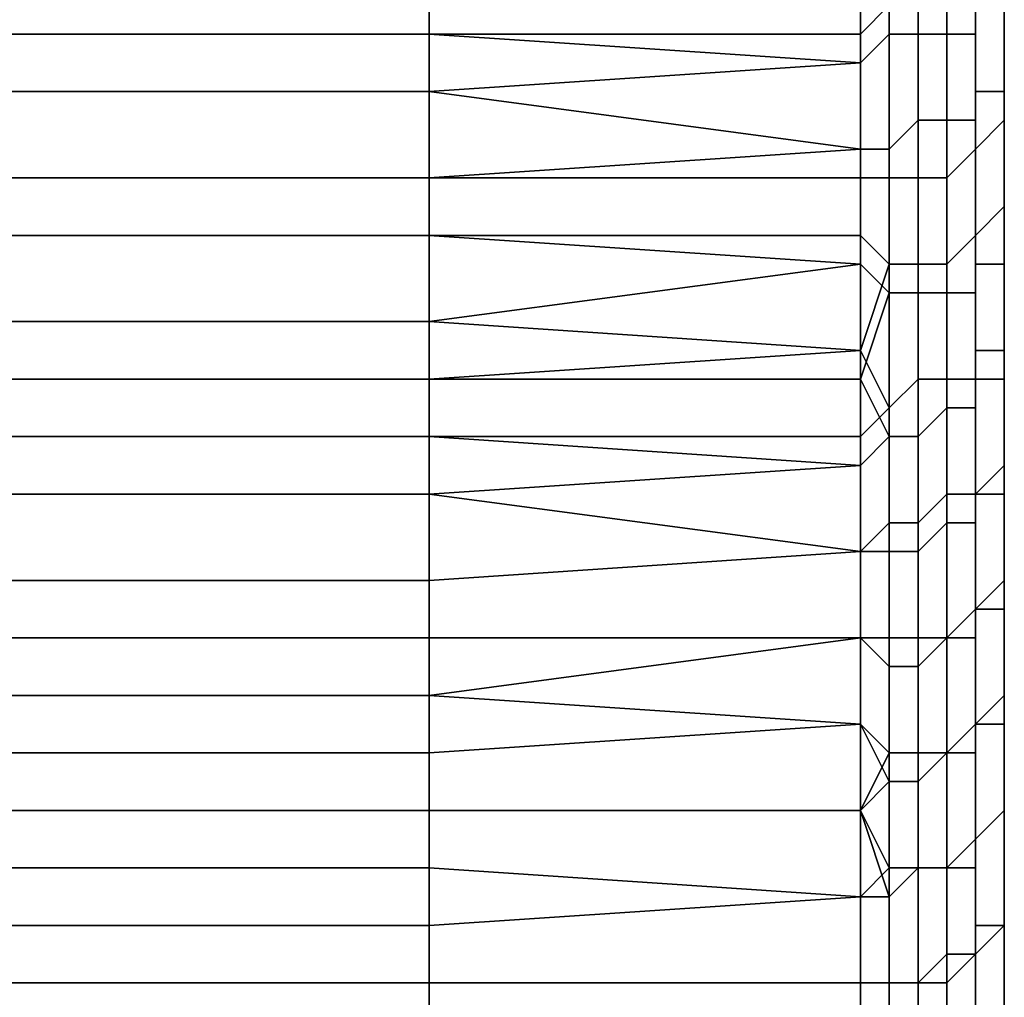
# Model space of a CAD drawing. Extents: x -0.078 to 0.025, y -0.148 to 0.119.
# Drawn here: x -0.04 to -0.037, y 0.073 to 0.077 of the extents above; entities that cross this region are included whole.
import ezdxf

# ---------------------------------------------------------------- set-up
doc = ezdxf.new("R2010")
doc.units = 0
doc.layers.add('CHROME_1', color=7, linetype='CONTINUOUS')

msp = doc.modelspace()

# ---------------------------------------------------------------- linework, layer by layer
at = {"layer": 'CHROME_1'}
for points in [[(-0.0373, 0.0769, -0.0015), (-0.0373, 0.0765, -0.0012), (-0.0372, 0.0765, -0.0012), (-0.0372, 0.077, -0.0014)], [(-0.0372, 0.077, -0.0014), (-0.0372, 0.0765, -0.0012), (-0.0371, 0.0765, -0.0011), (-0.0371, 0.077, -0.0014)], [(-0.0371, 0.077, -0.0014), (-0.0371, 0.0765, -0.0011), (-0.0371, 0.0766, -0.001), (-0.0371, 0.077, -0.0013)], [(-0.037, 0.077, 0.0243), (-0.037, 0.077, 0.0232), (-0.037, 0.076, 0.0232)], [(-0.037, 0.077, 0.021), (-0.037, 0.0749, 0.021), (-0.037, 0.0749, 0.0221)], [(-0.037, 0.076, 0.0232), (-0.037, 0.077, 0.0232), (-0.037, 0.077, 0.021)], [(-0.037, 0.077, 0.021), (-0.037, 0.0749, 0.0221), (-0.037, 0.076, 0.0232)], [(-0.037, 0.0749, 0.0187), (-0.037, 0.0749, 0.021), (-0.037, 0.077, 0.021), (-0.037, 0.077, 0.0187)], [(-0.037, 0.0749, 0.0032), (-0.037, 0.0749, 0.0055), (-0.037, 0.077, 0.0055), (-0.037, 0.077, 0.0032)], [(-0.037, 0.077, 0.0032), (-0.037, 0.077, 0.001), (-0.037, 0.076, 0.001)], [(-0.037, 0.0749, 0.0021), (-0.037, 0.0749, 0.0032), (-0.037, 0.077, 0.0032)], [(-0.037, 0.077, 0.0032), (-0.037, 0.076, 0.001), (-0.037, 0.0749, 0.0021)], [(-0.037, 0.076, 0.001), (-0.037, 0.077, 0.001), (-0.037, 0.077, -0.0001)], [(-0.037, 0.076, 0.0245), (-0.037, 0.077, 0.0243), (-0.037, 0.076, 0.0232)], [(-0.037, 0.077, 0.0243), (-0.037, 0.0763, 0.0247), (-0.037, 0.0767, 0.025)], [(-0.037, 0.0763, 0.0247), (-0.037, 0.077, 0.0243), (-0.037, 0.076, 0.0245)], [(-0.037, 0.0769, 0.0175), (-0.037, 0.0749, 0.0187), (-0.037, 0.077, 0.0187)], [(-0.037, 0.077, 0.0055), (-0.037, 0.0749, 0.0055), (-0.037, 0.0769, 0.0067)], [(-0.037, 0.0758, -0.0001), (-0.037, 0.077, -0.0001), (-0.037, 0.0761, -0.0004)], [(-0.037, 0.077, -0.0001), (-0.037, 0.0758, -0.0001), (-0.037, 0.076, 0.001)], [(-0.037, 0.0761, -0.0004), (-0.037, 0.077, -0.0001), (-0.037, 0.0765, -0.0006)], [(-0.037, 0.0765, -0.0006), (-0.037, 0.077, -0.0001), (-0.037, 0.0768, -0.0009)], [(-0.0374, 0.0765, -0.0012), (-0.0374, 0.0769, -0.0015), (-0.0375, 0.0767, -0.0014), (-0.0375, 0.0764, -0.0012)], [(-0.0374, 0.0769, -0.0015), (-0.0374, 0.0765, -0.0012), (-0.0373, 0.0765, -0.0012), (-0.0373, 0.0769, -0.0015)], [(-0.037, 0.0749, 0.0187), (-0.037, 0.0769, 0.0175), (-0.037, 0.0765, 0.0169)], [(-0.037, 0.0765, 0.0073), (-0.037, 0.0769, 0.0067), (-0.037, 0.0749, 0.0055)], [(-0.039, 0.0765, 0.0255), (-0.039, 0.0767, 0.0256), (-0.0375, 0.0768, 0.0257), (-0.0375, 0.0765, 0.0254)], [(-0.0375, 0.0765, 0.0254), (-0.0375, 0.0768, 0.0257), (-0.0374, 0.0766, 0.0255)], [(-0.0371, 0.0763, 0.025), (-0.0371, 0.0767, 0.0253), (-0.037, 0.0768, 0.0253), (-0.037, 0.0763, 0.025)], [(-0.037, 0.0765, -0.0006), (-0.037, 0.0768, -0.0009), (-0.037, 0.0767, -0.0009), (-0.037, 0.0762, -0.0006)], [(-0.037, 0.0763, 0.025), (-0.037, 0.0768, 0.0253), (-0.037, 0.0768, 0.0252), (-0.037, 0.0764, 0.0249)], [(-0.037, 0.0767, 0.025), (-0.037, 0.0763, 0.0247), (-0.037, 0.0764, 0.0249), (-0.037, 0.0768, 0.0252)], [(-0.039, 0.0765, -0.0013), (-0.039, 0.0767, -0.0014), (-0.0405, 0.0767, -0.0014), (-0.0405, 0.0765, -0.0013)], [(-0.039, 0.0767, 0.0256), (-0.039, 0.0765, 0.0255), (-0.0405, 0.0765, 0.0255), (-0.0405, 0.0767, 0.0256)], [(-0.039, 0.0767, -0.0014), (-0.039, 0.0765, -0.0013), (-0.0375, 0.0764, -0.0012), (-0.0375, 0.0767, -0.0014)], [(-0.0372, 0.0762, 0.0251), (-0.0372, 0.0766, 0.0255), (-0.0371, 0.0767, 0.0254), (-0.0371, 0.0762, 0.0251)], [(-0.0371, 0.0762, 0.0251), (-0.0371, 0.0767, 0.0254), (-0.0371, 0.0767, 0.0253), (-0.0371, 0.0763, 0.025)], [(-0.037, 0.0766, -0.001), (-0.037, 0.0762, -0.0007), (-0.037, 0.0762, -0.0006), (-0.037, 0.0767, -0.0009)], [(-0.0375, 0.0761, 0.0252), (-0.0375, 0.0765, 0.0254), (-0.0374, 0.0766, 0.0255), (-0.0374, 0.0761, 0.0252)], [(-0.0374, 0.0761, 0.0252), (-0.0374, 0.0766, 0.0255), (-0.0373, 0.0766, 0.0255), (-0.0373, 0.0762, 0.0252)], [(-0.0373, 0.0762, 0.0252), (-0.0373, 0.0766, 0.0255), (-0.0372, 0.0766, 0.0255), (-0.0372, 0.0762, 0.0251)], [(-0.0371, 0.0765, -0.0011), (-0.0371, 0.0761, -0.0008), (-0.0371, 0.0761, -0.0007), (-0.0371, 0.0766, -0.001)], [(-0.0371, 0.0766, -0.001), (-0.0371, 0.0761, -0.0007), (-0.037, 0.0762, -0.0007), (-0.037, 0.0766, -0.001)], [(-0.039, 0.0763, -0.0011), (-0.039, 0.0765, -0.0013), (-0.0405, 0.0765, -0.0013), (-0.0405, 0.0763, -0.0011)], [(-0.039, 0.0765, 0.0255), (-0.039, 0.0763, 0.0253), (-0.0405, 0.0763, 0.0253), (-0.0405, 0.0765, 0.0255)], [(-0.039, 0.0765, -0.0013), (-0.039, 0.0763, -0.0011), (-0.0375, 0.0764, -0.0012)], [(-0.039, 0.0763, 0.0253), (-0.039, 0.0765, 0.0255), (-0.0375, 0.0765, 0.0254), (-0.0375, 0.0761, 0.0252)], [(-0.0374, 0.076, -0.0009), (-0.0374, 0.0765, -0.0012), (-0.0375, 0.0764, -0.0012), (-0.0375, 0.076, -0.0009)], [(-0.0374, 0.0765, -0.0012), (-0.0374, 0.076, -0.0009), (-0.0373, 0.076, -0.0009), (-0.0373, 0.0765, -0.0012)], [(-0.0373, 0.0765, -0.0012), (-0.0373, 0.076, -0.0009), (-0.0372, 0.076, -0.0008), (-0.0372, 0.0765, -0.0012)], [(-0.0372, 0.0765, -0.0012), (-0.0372, 0.076, -0.0008), (-0.0371, 0.0761, -0.0008), (-0.0371, 0.0765, -0.0011)], [(-0.037, 0.0761, -0.0004), (-0.037, 0.0765, -0.0006), (-0.037, 0.0762, -0.0006)], [(-0.037, 0.0749, 0.0165), (-0.037, 0.0765, 0.0169), (-0.037, 0.0762, 0.0162)], [(-0.037, 0.0749, 0.0165), (-0.037, 0.0749, 0.0187), (-0.037, 0.0765, 0.0169)], [(-0.037, 0.0749, 0.0077), (-0.037, 0.0765, 0.0073), (-0.037, 0.0749, 0.0055)], [(-0.037, 0.0762, 0.008), (-0.037, 0.0765, 0.0073), (-0.037, 0.0749, 0.0077)], [(-0.039, 0.0763, -0.0011), (-0.039, 0.076, -0.0009), (-0.0375, 0.076, -0.0009), (-0.0375, 0.0764, -0.0012)], [(-0.037, 0.0759, 0.0246), (-0.037, 0.0763, 0.025), (-0.037, 0.0764, 0.0249), (-0.037, 0.0759, 0.0246)], [(-0.037, 0.0763, 0.0247), (-0.037, 0.076, 0.0245), (-0.037, 0.0759, 0.0246), (-0.037, 0.0764, 0.0249)], [(-0.039, 0.076, -0.0009), (-0.039, 0.0763, -0.0011), (-0.0405, 0.0763, -0.0011), (-0.0405, 0.076, -0.0009)], [(-0.039, 0.0763, 0.0253), (-0.039, 0.076, 0.0251), (-0.0405, 0.076, 0.0251), (-0.0405, 0.0763, 0.0253)], [(-0.039, 0.076, 0.0251), (-0.039, 0.0763, 0.0253), (-0.0375, 0.0761, 0.0252)], [(-0.0371, 0.0758, 0.0248), (-0.0371, 0.0762, 0.0251), (-0.0371, 0.0763, 0.025), (-0.0371, 0.0758, 0.0247)], [(-0.0371, 0.0758, 0.0247), (-0.0371, 0.0763, 0.025), (-0.037, 0.0763, 0.025), (-0.037, 0.0759, 0.0246)], [(-0.0374, 0.0757, 0.0249), (-0.0374, 0.0761, 0.0252), (-0.0373, 0.0762, 0.0252), (-0.0373, 0.0757, 0.0248)], [(-0.0373, 0.0757, 0.0248), (-0.0373, 0.0762, 0.0252), (-0.0372, 0.0762, 0.0251), (-0.0372, 0.0757, 0.0248)], [(-0.0372, 0.0757, 0.0248), (-0.0372, 0.0762, 0.0251), (-0.0371, 0.0762, 0.0251), (-0.0371, 0.0758, 0.0248)], [(-0.0371, 0.0761, -0.0007), (-0.0371, 0.0757, -0.0004), (-0.037, 0.0757, -0.0003), (-0.037, 0.0762, -0.0007)], [(-0.037, 0.0762, -0.0007), (-0.037, 0.0757, -0.0003), (-0.037, 0.0758, -0.0003), (-0.037, 0.0762, -0.0006)], [(-0.037, 0.0762, -0.0006), (-0.037, 0.0758, -0.0003), (-0.037, 0.0758, -0.0001), (-0.037, 0.0761, -0.0004)], [(-0.037, 0.0762, 0.0162), (-0.037, 0.0759, 0.0155), (-0.037, 0.0749, 0.0165)], [(-0.037, 0.0749, 0.0077), (-0.037, 0.0759, 0.0087), (-0.037, 0.0762, 0.008)], [(-0.039, 0.0758, 0.025), (-0.039, 0.076, 0.0251), (-0.0375, 0.0761, 0.0252), (-0.0375, 0.0758, 0.0249)], [(-0.0374, 0.0761, 0.0252), (-0.0374, 0.0757, 0.0249), (-0.0375, 0.0758, 0.0249), (-0.0375, 0.0761, 0.0252)], [(-0.0372, 0.076, -0.0008), (-0.0372, 0.0756, -0.0005), (-0.0371, 0.0756, -0.0005), (-0.0371, 0.0761, -0.0008)], [(-0.0371, 0.0761, -0.0008), (-0.0371, 0.0756, -0.0005), (-0.0371, 0.0757, -0.0004), (-0.0371, 0.0761, -0.0007)], [(-0.039, 0.0758, -0.0008), (-0.039, 0.076, -0.0009), (-0.0405, 0.076, -0.0009), (-0.0405, 0.0758, -0.0008)], [(-0.039, 0.076, 0.0251), (-0.039, 0.0758, 0.025), (-0.0405, 0.0758, 0.025), (-0.0405, 0.076, 0.0251)], [(-0.039, 0.076, -0.0009), (-0.039, 0.0758, -0.0008), (-0.0375, 0.0757, -0.0007), (-0.0375, 0.076, -0.0009)], [(-0.0374, 0.0756, -0.0006), (-0.0374, 0.076, -0.0009), (-0.0375, 0.076, -0.0009), (-0.0375, 0.0757, -0.0007)], [(-0.0374, 0.076, -0.0009), (-0.0374, 0.0756, -0.0006), (-0.0373, 0.0756, -0.0006), (-0.0373, 0.076, -0.0009)], [(-0.0373, 0.076, -0.0009), (-0.0373, 0.0756, -0.0006), (-0.0372, 0.0756, -0.0005), (-0.0372, 0.076, -0.0008)], [(-0.037, 0.076, 0.0245), (-0.037, 0.0756, 0.0242), (-0.037, 0.0755, 0.0242), (-0.037, 0.0759, 0.0246)], [(-0.037, 0.0749, 0.0221), (-0.037, 0.0749, 0.0232), (-0.037, 0.076, 0.0232)], [(-0.037, 0.076, 0.001), (-0.037, 0.0749, 0.001), (-0.037, 0.0749, 0.0021)], [(-0.037, 0.076, 0.0245), (-0.037, 0.076, 0.0232), (-0.037, 0.0756, 0.0242)], [(-0.037, 0.076, 0.0232), (-0.037, 0.0749, 0.0232), (-0.037, 0.0753, 0.0239)], [(-0.037, 0.0756, 0.0242), (-0.037, 0.076, 0.0232), (-0.037, 0.0753, 0.0239)], [(-0.037, 0.0749, 0.001), (-0.037, 0.076, 0.001), (-0.037, 0.0751, 0.0004)], [(-0.037, 0.076, 0.001), (-0.037, 0.0755, 0.0001), (-0.037, 0.0751, 0.0004)], [(-0.037, 0.076, 0.001), (-0.037, 0.0758, -0.0001), (-0.037, 0.0755, 0.0001)], [(-0.0371, 0.0754, 0.0244), (-0.0371, 0.0758, 0.0247), (-0.037, 0.0759, 0.0246), (-0.037, 0.0754, 0.0243)], [(-0.037, 0.0754, 0.0243), (-0.037, 0.0759, 0.0246), (-0.037, 0.0759, 0.0246), (-0.037, 0.0755, 0.0242)], [(-0.037, 0.0759, 0.0155), (-0.037, 0.0757, 0.0148), (-0.037, 0.0749, 0.0165)], [(-0.037, 0.0757, 0.0095), (-0.037, 0.0759, 0.0087), (-0.037, 0.0749, 0.0077)], [(-0.039, 0.0755, -0.0006), (-0.039, 0.0758, -0.0008), (-0.0405, 0.0758, -0.0008), (-0.0405, 0.0755, -0.0006)], [(-0.039, 0.0758, 0.025), (-0.039, 0.0755, 0.0248), (-0.0405, 0.0755, 0.0248), (-0.0405, 0.0758, 0.025)], [(-0.0375, 0.0757, -0.0007), (-0.039, 0.0758, -0.0008), (-0.039, 0.0755, -0.0006)], [(-0.039, 0.0755, 0.0248), (-0.039, 0.0758, 0.025), (-0.0375, 0.0758, 0.0249), (-0.0375, 0.0754, 0.0247)], [(-0.0375, 0.0758, 0.0249), (-0.0374, 0.0757, 0.0249), (-0.0375, 0.0754, 0.0247)], [(-0.0372, 0.0753, 0.0245), (-0.0372, 0.0757, 0.0248), (-0.0371, 0.0758, 0.0248), (-0.0371, 0.0753, 0.0244)], [(-0.0371, 0.0753, 0.0244), (-0.0371, 0.0758, 0.0248), (-0.0371, 0.0758, 0.0247), (-0.0371, 0.0754, 0.0244)], [(-0.037, 0.0757, -0.0003), (-0.037, 0.0753), (-0.037, 0.0754, 0.0001), (-0.037, 0.0758, -0.0003)], [(-0.037, 0.0758, -0.0003), (-0.037, 0.0754, 0.0001), (-0.037, 0.0755, 0.0001), (-0.037, 0.0758, -0.0001)], [(-0.039, 0.0755, -0.0006), (-0.039, 0.0753, -0.0004), (-0.0375, 0.0753, -0.0004), (-0.0375, 0.0757, -0.0007)], [(-0.0375, 0.0757, -0.0007), (-0.0375, 0.0753, -0.0004), (-0.0374, 0.0756, -0.0006)], [(-0.0374, 0.0757, 0.0249), (-0.0374, 0.0752, 0.0245), (-0.0375, 0.0754, 0.0247)], [(-0.0374, 0.0752, 0.0245), (-0.0374, 0.0757, 0.0249), (-0.0373, 0.0757, 0.0248), (-0.0373, 0.0753, 0.0245)], [(-0.0373, 0.0753, 0.0245), (-0.0373, 0.0757, 0.0248), (-0.0372, 0.0757, 0.0248), (-0.0372, 0.0753, 0.0245)], [(-0.0371, 0.0756, -0.0005), (-0.0371, 0.0752, -0.0001), (-0.0371, 0.0753, -0.0001), (-0.0371, 0.0757, -0.0004)], [(-0.0371, 0.0757, -0.0004), (-0.0371, 0.0753, -0.0001), (-0.037, 0.0753), (-0.037, 0.0757, -0.0003)], [(-0.037, 0.0749, 0.0165), (-0.037, 0.0757, 0.0148), (-0.037, 0.0749, 0.0143)], [(-0.037, 0.0757, 0.0148), (-0.037, 0.0755, 0.014), (-0.037, 0.0749, 0.0143)], [(-0.037, 0.0749, 0.0099), (-0.037, 0.0757, 0.0095), (-0.037, 0.0749, 0.0077)], [(-0.037, 0.0755, 0.0102), (-0.037, 0.0757, 0.0095), (-0.037, 0.0749, 0.0099)], [(-0.0374, 0.0751, -0.0002), (-0.0374, 0.0756, -0.0006), (-0.0375, 0.0753, -0.0004)], [(-0.0374, 0.0756, -0.0006), (-0.0374, 0.0751, -0.0002), (-0.0373, 0.0751, -0.0002), (-0.0373, 0.0756, -0.0006)], [(-0.0373, 0.0756, -0.0006), (-0.0373, 0.0751, -0.0002), (-0.0372, 0.0752, -0.0002), (-0.0372, 0.0756, -0.0005)], [(-0.0372, 0.0756, -0.0005), (-0.0372, 0.0752, -0.0002), (-0.0371, 0.0752, -0.0001), (-0.0371, 0.0756, -0.0005)], [(-0.037, 0.0751, 0.0239), (-0.037, 0.0755, 0.0242), (-0.037, 0.0756, 0.0242), (-0.037, 0.0753, 0.0239)], [(-0.039, 0.0753, -0.0004), (-0.039, 0.0755, -0.0006), (-0.0405, 0.0755, -0.0006), (-0.0405, 0.0753, -0.0004)], [(-0.039, 0.0755, 0.0248), (-0.039, 0.0753, 0.0246), (-0.0405, 0.0753, 0.0246), (-0.0405, 0.0755, 0.0248)], [(-0.039, 0.0753, 0.0246), (-0.039, 0.0755, 0.0248), (-0.0375, 0.0754, 0.0247)], [(-0.037, 0.0751, 0.0004), (-0.037, 0.0755, 0.0001), (-0.037, 0.0754, 0.0001), (-0.037, 0.075, 0.0004)], [(-0.037, 0.075, 0.0239), (-0.037, 0.0754, 0.0243), (-0.037, 0.0755, 0.0242), (-0.037, 0.0751, 0.0239)], [(-0.037, 0.0749, 0.0143), (-0.037, 0.0755, 0.014), (-0.037, 0.0754, 0.0133)], [(-0.037, 0.0749, 0.0099), (-0.037, 0.0754, 0.011), (-0.037, 0.0755, 0.0102)], [(-0.039, 0.0751, 0.0244), (-0.039, 0.0753, 0.0246), (-0.0375, 0.0754, 0.0247), (-0.0375, 0.0751, 0.0244)], [(-0.0375, 0.0754, 0.0247), (-0.0374, 0.0752, 0.0245), (-0.0375, 0.0751, 0.0244)], [(-0.0371, 0.0749, 0.0241), (-0.0371, 0.0753, 0.0244), (-0.0371, 0.0754, 0.0244), (-0.0371, 0.0749, 0.024)], [(-0.0371, 0.0749, 0.024), (-0.0371, 0.0754, 0.0244), (-0.037, 0.0754, 0.0243), (-0.037, 0.075, 0.0239)], [(-0.037, 0.0753), (-0.037, 0.0749, 0.0003), (-0.037, 0.075, 0.0004), (-0.037, 0.0754, 0.0001)], [(-0.037, 0.0749, 0.0143), (-0.037, 0.0754, 0.0133), (-0.037, 0.0753, 0.0125)], [(-0.037, 0.0754, 0.011), (-0.037, 0.0749, 0.0099), (-0.037, 0.0753, 0.0117)], [(-0.039, 0.0751, -0.0002), (-0.039, 0.0753, -0.0004), (-0.0405, 0.0753, -0.0004), (-0.0405, 0.0751, -0.0002)], [(-0.039, 0.0753, 0.0246), (-0.039, 0.0751, 0.0244), (-0.0405, 0.0751, 0.0244), (-0.0405, 0.0753, 0.0246)], [(-0.039, 0.0753, -0.0004), (-0.039, 0.0751, -0.0002), (-0.0375, 0.075, -0.0001), (-0.0375, 0.0753, -0.0004)], [(-0.0375, 0.0753, -0.0004), (-0.0375, 0.075, -0.0001), (-0.0374, 0.0751, -0.0002)], [(-0.0374, 0.0748, 0.0242), (-0.0374, 0.0752, 0.0245), (-0.0373, 0.0753, 0.0245), (-0.0373, 0.0748, 0.0241)], [(-0.0373, 0.0748, 0.0241), (-0.0373, 0.0753, 0.0245), (-0.0372, 0.0753, 0.0245), (-0.0372, 0.0749, 0.0241)], [(-0.0372, 0.0749, 0.0241), (-0.0372, 0.0753, 0.0245), (-0.0371, 0.0753, 0.0244), (-0.0371, 0.0749, 0.0241)], [(-0.0371, 0.0752, -0.0001), (-0.0371, 0.0748, 0.0002), (-0.0371, 0.0749, 0.0003), (-0.0371, 0.0753, -0.0001)], [(-0.0371, 0.0753, -0.0001), (-0.0371, 0.0749, 0.0003), (-0.037, 0.0749, 0.0003), (-0.037, 0.0753)], [(-0.037, 0.075, 0.0236), (-0.037, 0.0751, 0.0239), (-0.037, 0.0753, 0.0239)], [(-0.037, 0.0753, 0.0239), (-0.037, 0.0749, 0.0232), (-0.037, 0.075, 0.0236)], [(-0.037, 0.0753, 0.0125), (-0.037, 0.0753, 0.0117), (-0.037, 0.0749, 0.0099), (-0.037, 0.0749, 0.0143)], [(-0.0375, 0.0747, 0.0241), (-0.0375, 0.0751, 0.0244), (-0.0374, 0.0752, 0.0245), (-0.0374, 0.0748, 0.0242)], [(-0.0373, 0.0751, -0.0002), (-0.0373, 0.0747, 0.0001), (-0.0372, 0.0748, 0.0002), (-0.0372, 0.0752, -0.0002)], [(-0.0372, 0.0752, -0.0002), (-0.0372, 0.0748, 0.0002), (-0.0371, 0.0748, 0.0002), (-0.0371, 0.0752, -0.0001)], [(-0.039, 0.0749), (-0.039, 0.0751, -0.0002), (-0.0405, 0.0751, -0.0002), (-0.0405, 0.0749)], [(-0.039, 0.0751, 0.0244), (-0.039, 0.0749, 0.0242), (-0.0405, 0.0749, 0.0242), (-0.0405, 0.0751, 0.0244)], [(-0.039, 0.0751, -0.0002), (-0.039, 0.0749), (-0.0375, 0.075, -0.0001)], [(-0.039, 0.0749, 0.0242), (-0.039, 0.0751, 0.0244), (-0.0375, 0.0751, 0.0244), (-0.0375, 0.0747, 0.0241)], [(-0.0375, 0.075, -0.0001), (-0.0375, 0.0747, 0.0001), (-0.0374, 0.0747, 0.0001), (-0.0374, 0.0751, -0.0002)], [(-0.0374, 0.0751, -0.0002), (-0.0374, 0.0747, 0.0001), (-0.0373, 0.0747, 0.0001), (-0.0373, 0.0751, -0.0002)], [(-0.037, 0.0748, 0.0007), (-0.037, 0.0751, 0.0004), (-0.037, 0.075, 0.0004), (-0.037, 0.0746, 0.0008)], [(-0.037, 0.0746, 0.0236), (-0.037, 0.075, 0.0239), (-0.037, 0.0751, 0.0239), (-0.037, 0.0747, 0.0235)], [(-0.037, 0.075, 0.0236), (-0.037, 0.0746, 0.0233), (-0.037, 0.0747, 0.0235), (-0.037, 0.0751, 0.0239)], [(-0.037, 0.0749, 0.001), (-0.037, 0.0751, 0.0004), (-0.037, 0.0748, 0.0007)], [(-0.039, 0.0749), (-0.039, 0.0746, 0.0002), (-0.0375, 0.0747, 0.0001), (-0.0375, 0.075, -0.0001)], [(-0.0371, 0.0745, 0.0236), (-0.0371, 0.0749, 0.024), (-0.037, 0.075, 0.0239), (-0.037, 0.0746, 0.0236)], [(-0.037, 0.0749, 0.0003), (-0.037, 0.0745, 0.0007), (-0.037, 0.0746, 0.0008), (-0.037, 0.075, 0.0004)], [(-0.037, 0.075, 0.0236), (-0.037, 0.0749, 0.0232), (-0.037, 0.0746, 0.0233)], [(-0.039, 0.0746, 0.0002), (-0.039, 0.0749), (-0.0405, 0.0749), (-0.0405, 0.0746, 0.0002)], [(-0.039, 0.0749, 0.0242), (-0.039, 0.0746, 0.024), (-0.0405, 0.0746, 0.024), (-0.0405, 0.0749, 0.0242)], [(-0.0375, 0.0747, 0.0241), (-0.039, 0.0746, 0.024), (-0.039, 0.0749, 0.0242)], [(-0.0373, 0.0744, 0.0238), (-0.0373, 0.0748, 0.0241), (-0.0372, 0.0749, 0.0241), (-0.0372, 0.0744, 0.0237)], [(-0.0372, 0.0744, 0.0237), (-0.0372, 0.0749, 0.0241), (-0.0371, 0.0749, 0.0241), (-0.0371, 0.0745, 0.0237)], [(-0.0371, 0.0748, 0.0002), (-0.0371, 0.0744, 0.0006), (-0.0371, 0.0745, 0.0006), (-0.0371, 0.0749, 0.0003)], [(-0.0371, 0.0749, 0.0003), (-0.0371, 0.0745, 0.0006), (-0.037, 0.0745, 0.0007), (-0.037, 0.0749, 0.0003)], [(-0.0371, 0.0745, 0.0237), (-0.0371, 0.0749, 0.0241), (-0.0371, 0.0749, 0.024), (-0.0371, 0.0745, 0.0236)], [(-0.037, 0.0749, 0.021), (-0.037, 0.0749, 0.0187), (-0.037, 0.0729, 0.0187)], [(-0.037, 0.0739, 0.021), (-0.037, 0.0739, 0.0221), (-0.037, 0.0749, 0.0221), (-0.037, 0.0749, 0.021)], [(-0.037, 0.0749, 0.0143), (-0.037, 0.0729, 0.0143), (-0.037, 0.0729, 0.0154)], [(-0.037, 0.0729, 0.0154), (-0.037, 0.0729, 0.0165), (-0.037, 0.0749, 0.0165)], [(-0.037, 0.0729, 0.0154), (-0.037, 0.0749, 0.0165), (-0.037, 0.0749, 0.0143)], [(-0.037, 0.0749, 0.0165), (-0.037, 0.0729, 0.0165), (-0.037, 0.0729, 0.0176)], [(-0.037, 0.0729, 0.0176), (-0.037, 0.0729, 0.0187), (-0.037, 0.0749, 0.0187)], [(-0.037, 0.0729, 0.0176), (-0.037, 0.0749, 0.0187), (-0.037, 0.0749, 0.0165)], [(-0.037, 0.0749, 0.0055), (-0.037, 0.0729, 0.0055), (-0.037, 0.0729, 0.0066)], [(-0.037, 0.0729, 0.0066), (-0.037, 0.0729, 0.0077), (-0.037, 0.0749, 0.0077)], [(-0.037, 0.0729, 0.0066), (-0.037, 0.0749, 0.0077), (-0.037, 0.0749, 0.0055)], [(-0.037, 0.0749, 0.0077), (-0.037, 0.0729, 0.0077), (-0.037, 0.0729, 0.0088)], [(-0.037, 0.0729, 0.0088), (-0.037, 0.0729, 0.0099), (-0.037, 0.0749, 0.0099)], [(-0.037, 0.0729, 0.0088), (-0.037, 0.0749, 0.0099), (-0.037, 0.0749, 0.0077)], [(-0.037, 0.0739, 0.0021), (-0.037, 0.0739, 0.0032), (-0.037, 0.0749, 0.0032), (-0.037, 0.0749, 0.0021)], [(-0.037, 0.0749, 0.0055), (-0.037, 0.0749, 0.0032), (-0.037, 0.0739, 0.0032)], [(-0.037, 0.0729, 0.0044), (-0.037, 0.0729, 0.0055), (-0.037, 0.0749, 0.0055)], [(-0.037, 0.0749, 0.0055), (-0.037, 0.0739, 0.0032), (-0.037, 0.0729, 0.0044)], [(-0.037, 0.0749, 0.0221), (-0.037, 0.074, 0.0227), (-0.037, 0.0743, 0.023)], [(-0.037, 0.074, 0.0227), (-0.037, 0.0749, 0.0221), (-0.037, 0.0739, 0.0221)], [(-0.037, 0.0746, 0.0233), (-0.037, 0.0749, 0.0232), (-0.037, 0.0743, 0.023)], [(-0.037, 0.0749, 0.0221), (-0.037, 0.0743, 0.023), (-0.037, 0.0749, 0.0232)], [(-0.037, 0.0729, 0.0187), (-0.037, 0.0739, 0.021), (-0.037, 0.0749, 0.021)], [(-0.037, 0.0729, 0.0143), (-0.037, 0.0749, 0.0143), (-0.037, 0.0729, 0.0132)], [(-0.037, 0.0729, 0.011), (-0.037, 0.0729, 0.0121), (-0.037, 0.0749, 0.0099)], [(-0.037, 0.0729, 0.0132), (-0.037, 0.0749, 0.0143), (-0.037, 0.0729, 0.0121)], [(-0.037, 0.0729, 0.0121), (-0.037, 0.0749, 0.0143), (-0.037, 0.0749, 0.0099)], [(-0.037, 0.0749, 0.0099), (-0.037, 0.0729, 0.0099), (-0.037, 0.0729, 0.011)], [(-0.037, 0.0739, 0.0016), (-0.037, 0.0739, 0.0021), (-0.037, 0.0749, 0.0021)], [(-0.037, 0.0742, 0.0013), (-0.037, 0.0739, 0.0016), (-0.037, 0.0749, 0.0021)], [(-0.037, 0.0742, 0.0013), (-0.037, 0.0749, 0.001), (-0.037, 0.0745, 0.001)], [(-0.037, 0.0742, 0.0013), (-0.037, 0.0749, 0.0021), (-0.037, 0.0749, 0.001)], [(-0.037, 0.0748, 0.0007), (-0.037, 0.0745, 0.001), (-0.037, 0.0749, 0.001)], [(-0.0375, 0.0744, 0.0238), (-0.0375, 0.0747, 0.0241), (-0.0374, 0.0748, 0.0242), (-0.0374, 0.0744, 0.0238)], [(-0.0374, 0.0744, 0.0238), (-0.0374, 0.0748, 0.0242), (-0.0373, 0.0748, 0.0241), (-0.0373, 0.0744, 0.0238)], [(-0.0373, 0.0747, 0.0001), (-0.0373, 0.0743, 0.0005), (-0.0372, 0.0744, 0.0005), (-0.0372, 0.0748, 0.0002)], [(-0.0372, 0.0748, 0.0002), (-0.0372, 0.0744, 0.0005), (-0.0371, 0.0744, 0.0006), (-0.0371, 0.0748, 0.0002)], [(-0.037, 0.0745, 0.001), (-0.037, 0.0748, 0.0007), (-0.037, 0.0746, 0.0008)], [(-0.039, 0.0746, 0.0002), (-0.039, 0.0744, 0.0004), (-0.0375, 0.0744, 0.0004), (-0.0375, 0.0747, 0.0001)], [(-0.0375, 0.0747, 0.0241), (-0.0375, 0.0744, 0.0238), (-0.039, 0.0744, 0.0238), (-0.039, 0.0746, 0.024)], [(-0.0374, 0.0743, 0.0005), (-0.0374, 0.0747, 0.0001), (-0.0375, 0.0747, 0.0001), (-0.0375, 0.0744, 0.0004)], [(-0.0374, 0.0747, 0.0001), (-0.0374, 0.0743, 0.0005), (-0.0373, 0.0743, 0.0005), (-0.0373, 0.0747, 0.0001)], [(-0.037, 0.0742, 0.0232), (-0.037, 0.0746, 0.0236), (-0.037, 0.0747, 0.0235), (-0.037, 0.0743, 0.0231)], [(-0.037, 0.0746, 0.0233), (-0.037, 0.0743, 0.023), (-0.037, 0.0743, 0.0231), (-0.037, 0.0747, 0.0235)], [(-0.039, 0.0744, 0.0004), (-0.039, 0.0746, 0.0002), (-0.0405, 0.0746, 0.0002), (-0.0405, 0.0744, 0.0004)], [(-0.039, 0.0746, 0.024), (-0.039, 0.0744, 0.0238), (-0.0405, 0.0744, 0.0238), (-0.0405, 0.0746, 0.024)], [(-0.0371, 0.0741, 0.0232), (-0.0371, 0.0745, 0.0236), (-0.037, 0.0746, 0.0236), (-0.037, 0.0742, 0.0232)], [(-0.037, 0.0745, 0.0007), (-0.037, 0.0741, 0.0011), (-0.037, 0.0742, 0.0012), (-0.037, 0.0746, 0.0008)], [(-0.037, 0.0742, 0.0013), (-0.037, 0.0745, 0.001), (-0.037, 0.0746, 0.0008), (-0.037, 0.0742, 0.0012)], [(-0.0372, 0.074, 0.0233), (-0.0372, 0.0744, 0.0237), (-0.0371, 0.0745, 0.0237), (-0.0371, 0.0741, 0.0233)], [(-0.0371, 0.0744, 0.0006), (-0.0371, 0.074, 0.001), (-0.0371, 0.0741, 0.001), (-0.0371, 0.0745, 0.0006)], [(-0.0371, 0.0745, 0.0006), (-0.0371, 0.0741, 0.001), (-0.037, 0.0741, 0.0011), (-0.037, 0.0745, 0.0007)], [(-0.0371, 0.0741, 0.0233), (-0.0371, 0.0745, 0.0237), (-0.0371, 0.0745, 0.0236), (-0.0371, 0.0741, 0.0232)], [(-0.039, 0.0742, 0.0006), (-0.039, 0.0744, 0.0004), (-0.0405, 0.0744, 0.0004), (-0.0405, 0.0742, 0.0006)], [(-0.039, 0.0744, 0.0238), (-0.039, 0.0742, 0.0236), (-0.0405, 0.0742, 0.0236), (-0.0405, 0.0744, 0.0238)], [(-0.0375, 0.0744, 0.0004), (-0.039, 0.0744, 0.0004), (-0.039, 0.0742, 0.0006)], [(-0.0375, 0.0741, 0.0007), (-0.0375, 0.0744, 0.0004), (-0.039, 0.0742, 0.0006)], [(-0.039, 0.0742, 0.0236), (-0.039, 0.0744, 0.0238), (-0.0375, 0.0744, 0.0238), (-0.0375, 0.0741, 0.0235)], [(-0.0374, 0.0739, 0.0009), (-0.0374, 0.0743, 0.0005), (-0.0375, 0.0744, 0.0004), (-0.0375, 0.0741, 0.0007)], [(-0.0374, 0.0744, 0.0238), (-0.0374, 0.074, 0.0234), (-0.0375, 0.0741, 0.0235), (-0.0375, 0.0744, 0.0238)], [(-0.0374, 0.074, 0.0234), (-0.0374, 0.0744, 0.0238), (-0.0373, 0.0744, 0.0238), (-0.0373, 0.074, 0.0234)], [(-0.0373, 0.0743, 0.0005), (-0.0373, 0.0739, 0.0009), (-0.0372, 0.074, 0.0009), (-0.0372, 0.0744, 0.0005)], [(-0.0373, 0.074, 0.0234), (-0.0373, 0.0744, 0.0238), (-0.0372, 0.0744, 0.0237), (-0.0372, 0.074, 0.0233)], [(-0.0372, 0.0744, 0.0005), (-0.0372, 0.074, 0.0009), (-0.0371, 0.074, 0.001), (-0.0371, 0.0744, 0.0006)], [(-0.0374, 0.0743, 0.0005), (-0.0374, 0.0739, 0.0009), (-0.0373, 0.0739, 0.0009), (-0.0373, 0.0743, 0.0005)], [(-0.037, 0.0738, 0.0228), (-0.037, 0.0742, 0.0232), (-0.037, 0.0743, 0.0231), (-0.037, 0.0739, 0.0227)], [(-0.037, 0.0743, 0.023), (-0.037, 0.074, 0.0227), (-0.037, 0.0739, 0.0227), (-0.037, 0.0743, 0.0231)], [(-0.039, 0.074, 0.0008), (-0.039, 0.0742, 0.0006), (-0.0405, 0.0742, 0.0006), (-0.0405, 0.074, 0.0008)], [(-0.039, 0.0742, 0.0236), (-0.039, 0.074, 0.0234), (-0.0405, 0.074, 0.0234), (-0.0405, 0.0742, 0.0236)], [(-0.039, 0.0742, 0.0006), (-0.039, 0.074, 0.0008), (-0.0375, 0.0741, 0.0007)], [(-0.039, 0.074, 0.0234), (-0.039, 0.0742, 0.0236), (-0.0375, 0.0741, 0.0235)], [(-0.0371, 0.0737, 0.0228), (-0.0371, 0.0741, 0.0232), (-0.037, 0.0742, 0.0232), (-0.037, 0.0738, 0.0228)], [(-0.037, 0.0741, 0.0011), (-0.037, 0.0738, 0.0015), (-0.037, 0.0738, 0.0015), (-0.037, 0.0742, 0.0012)], [(-0.037, 0.0739, 0.0016), (-0.037, 0.0742, 0.0013), (-0.037, 0.0742, 0.0012), (-0.037, 0.0738, 0.0015)], [(-0.039, 0.074, 0.0008), (-0.039, 0.0738, 0.001), (-0.0375, 0.0738, 0.001), (-0.0375, 0.0741, 0.0007)], [(-0.039, 0.0738, 0.0232), (-0.039, 0.074, 0.0234), (-0.0375, 0.0741, 0.0235), (-0.0375, 0.0738, 0.0232)], [(-0.0375, 0.0741, 0.0007), (-0.0375, 0.0738, 0.001), (-0.0374, 0.0739, 0.0009)], [(-0.0375, 0.0741, 0.0235), (-0.0374, 0.074, 0.0234), (-0.0375, 0.0738, 0.0232)], [(-0.0372, 0.0736, 0.0229), (-0.0372, 0.074, 0.0233), (-0.0371, 0.0741, 0.0233), (-0.0371, 0.0737, 0.0229)], [(-0.0371, 0.074, 0.001), (-0.0371, 0.0736, 0.0014), (-0.0371, 0.0737, 0.0014), (-0.0371, 0.0741, 0.001)], [(-0.0371, 0.0741, 0.001), (-0.0371, 0.0737, 0.0014), (-0.037, 0.0738, 0.0015), (-0.037, 0.0741, 0.0011)], [(-0.0371, 0.0737, 0.0229), (-0.0371, 0.0741, 0.0233), (-0.0371, 0.0741, 0.0232), (-0.0371, 0.0737, 0.0228)], [(-0.039, 0.0738, 0.001), (-0.039, 0.074, 0.0008), (-0.0405, 0.074, 0.0008), (-0.0405, 0.0738, 0.001)], [(-0.039, 0.074, 0.0234), (-0.039, 0.0738, 0.0232), (-0.0405, 0.0738, 0.0232), (-0.0405, 0.074, 0.0234)], [(-0.0375, 0.0738, 0.0232), (-0.0374, 0.074, 0.0234), (-0.0374, 0.0736, 0.023)], [(-0.0374, 0.0736, 0.023), (-0.0374, 0.074, 0.0234), (-0.0373, 0.074, 0.0234), (-0.0373, 0.0736, 0.023)], [(-0.0373, 0.0739, 0.0009), (-0.0373, 0.0736, 0.0013), (-0.0372, 0.0736, 0.0013), (-0.0372, 0.074, 0.0009)], [(-0.0373, 0.0736, 0.023), (-0.0373, 0.074, 0.0234), (-0.0372, 0.074, 0.0233), (-0.0372, 0.0736, 0.0229)], [(-0.0372, 0.074, 0.0009), (-0.0372, 0.0736, 0.0013), (-0.0371, 0.0736, 0.0014), (-0.0371, 0.074, 0.001)], [(-0.037, 0.074, 0.0227), (-0.037, 0.0737, 0.0224), (-0.037, 0.0735, 0.0223), (-0.037, 0.0739, 0.0227)], [(-0.037, 0.074, 0.0227), (-0.037, 0.0739, 0.0221), (-0.037, 0.0737, 0.0224)], [(-0.0374, 0.0739, 0.0009), (-0.0375, 0.0738, 0.001), (-0.0374, 0.0735, 0.0013)], [(-0.0374, 0.0739, 0.0009), (-0.0374, 0.0735, 0.0013), (-0.0373, 0.0736, 0.0013), (-0.0373, 0.0739, 0.0009)], [(-0.037, 0.0736, 0.0019), (-0.037, 0.0739, 0.0016), (-0.037, 0.0738, 0.0015), (-0.037, 0.0735, 0.0019)], [(-0.037, 0.0734, 0.0224), (-0.037, 0.0738, 0.0228), (-0.037, 0.0739, 0.0227), (-0.037, 0.0735, 0.0223)], [(-0.037, 0.0739, 0.0032), (-0.037, 0.0729, 0.0032), (-0.037, 0.0729, 0.0044)], [(-0.037, 0.0732, 0.0217), (-0.037, 0.0739, 0.0221), (-0.037, 0.0739, 0.021)], [(-0.037, 0.0739, 0.0221), (-0.037, 0.0734, 0.0221), (-0.037, 0.0737, 0.0224)], [(-0.037, 0.0734, 0.0221), (-0.037, 0.0739, 0.0221), (-0.037, 0.0732, 0.0217)], [(-0.037, 0.0739, 0.021), (-0.037, 0.0729, 0.0214), (-0.037, 0.0732, 0.0217)], [(-0.037, 0.0726, 0.021), (-0.037, 0.0739, 0.021), (-0.037, 0.0724, 0.0207)], [(-0.037, 0.0724, 0.0207), (-0.037, 0.0739, 0.021), (-0.037, 0.0729, 0.0187)], [(-0.037, 0.0739, 0.021), (-0.037, 0.0726, 0.021), (-0.037, 0.0729, 0.0214)], [(-0.037, 0.0729, 0.0032), (-0.037, 0.0739, 0.0032), (-0.037, 0.0731, 0.0026)], [(-0.037, 0.0739, 0.0021), (-0.037, 0.0734, 0.0022), (-0.037, 0.0739, 0.0032)], [(-0.037, 0.0734, 0.0022), (-0.037, 0.0739, 0.0021), (-0.037, 0.0736, 0.0019)], [(-0.037, 0.0736, 0.0019), (-0.037, 0.0739, 0.0021), (-0.037, 0.0739, 0.0016)], [(-0.037, 0.0734, 0.0022), (-0.037, 0.0731, 0.0026), (-0.037, 0.0739, 0.0032)], [(-0.039, 0.0736, 0.0012), (-0.039, 0.0738, 0.001), (-0.0405, 0.0738, 0.001), (-0.0405, 0.0736, 0.0012)], [(-0.039, 0.0738, 0.0232), (-0.039, 0.0736, 0.023), (-0.0405, 0.0736, 0.023), (-0.0405, 0.0738, 0.0232)], [(-0.039, 0.0738, 0.001), (-0.039, 0.0736, 0.0012), (-0.0375, 0.0735, 0.0013), (-0.0375, 0.0738, 0.001)], [(-0.039, 0.0736, 0.023), (-0.039, 0.0738, 0.0232), (-0.0375, 0.0738, 0.0232), (-0.0375, 0.0735, 0.0229)], [(-0.0375, 0.0738, 0.001), (-0.0375, 0.0735, 0.0013), (-0.0374, 0.0735, 0.0013)], [(-0.0375, 0.0735, 0.0229), (-0.0375, 0.0738, 0.0232), (-0.0374, 0.0736, 0.023)], [(-0.0371, 0.0737, 0.0014), (-0.0371, 0.0733, 0.0018), (-0.037, 0.0734, 0.0019), (-0.037, 0.0738, 0.0015)], [(-0.0371, 0.0734, 0.0224), (-0.0371, 0.0737, 0.0228), (-0.037, 0.0738, 0.0228), (-0.037, 0.0734, 0.0224)], [(-0.037, 0.0738, 0.0015), (-0.037, 0.0734, 0.0019), (-0.037, 0.0735, 0.0019), (-0.037, 0.0738, 0.0015)], [(-0.0372, 0.0733, 0.0225), (-0.0372, 0.0736, 0.0229), (-0.0371, 0.0737, 0.0229), (-0.0371, 0.0733, 0.0225)], [(-0.0371, 0.0736, 0.0014), (-0.0371, 0.0733, 0.0018), (-0.0371, 0.0733, 0.0018), (-0.0371, 0.0737, 0.0014)], [(-0.0371, 0.0733, 0.0225), (-0.0371, 0.0737, 0.0229), (-0.0371, 0.0737, 0.0228), (-0.0371, 0.0734, 0.0224)], [(-0.037, 0.0734, 0.0221), (-0.037, 0.0735, 0.0223), (-0.037, 0.0737, 0.0224)], [(-0.039, 0.0734, 0.0014), (-0.039, 0.0736, 0.0012), (-0.0405, 0.0736, 0.0012), (-0.0405, 0.0734, 0.0014)], [(-0.039, 0.0736, 0.023), (-0.039, 0.0734, 0.0228), (-0.0405, 0.0734, 0.0228), (-0.0405, 0.0736, 0.023)], [(-0.0375, 0.0735, 0.0013), (-0.039, 0.0736, 0.0012), (-0.039, 0.0734, 0.0014)], [(-0.0375, 0.0735, 0.0229), (-0.039, 0.0734, 0.0228), (-0.039, 0.0736, 0.023)], [(-0.0374, 0.0736, 0.023), (-0.0374, 0.0732, 0.0226), (-0.0375, 0.0732, 0.0226), (-0.0375, 0.0735, 0.0229)], [(-0.0374, 0.0735, 0.0013), (-0.0374, 0.0732, 0.0017), (-0.0373, 0.0732, 0.0017), (-0.0373, 0.0736, 0.0013)], [(-0.0374, 0.0732, 0.0226), (-0.0374, 0.0736, 0.023), (-0.0373, 0.0736, 0.023), (-0.0373, 0.0732, 0.0225)], [(-0.0373, 0.0736, 0.0013), (-0.0373, 0.0732, 0.0017), (-0.0372, 0.0732, 0.0017), (-0.0372, 0.0736, 0.0013)], [(-0.0373, 0.0732, 0.0225), (-0.0373, 0.0736, 0.023), (-0.0372, 0.0736, 0.0229), (-0.0372, 0.0733, 0.0225)], [(-0.0372, 0.0736, 0.0013), (-0.0372, 0.0732, 0.0017), (-0.0371, 0.0733, 0.0018), (-0.0371, 0.0736, 0.0014)], [(-0.037, 0.0734, 0.0022), (-0.037, 0.0736, 0.0019), (-0.037, 0.0735, 0.0019), (-0.037, 0.0731, 0.0024)], [(-0.039, 0.0734, 0.0014), (-0.039, 0.0732, 0.0017), (-0.0375, 0.0732, 0.0017), (-0.0375, 0.0735, 0.0013)], [(-0.039, 0.0732, 0.0226), (-0.039, 0.0734, 0.0228), (-0.0375, 0.0735, 0.0229), (-0.0375, 0.0732, 0.0226)], [(-0.0374, 0.0732, 0.0017), (-0.0374, 0.0735, 0.0013), (-0.0375, 0.0735, 0.0013), (-0.0375, 0.0732, 0.0017)], [(-0.037, 0.0734, 0.0019), (-0.037, 0.0731, 0.0023), (-0.037, 0.0731, 0.0024), (-0.037, 0.0735, 0.0019)], [(-0.037, 0.0731, 0.0219), (-0.037, 0.0734, 0.0224), (-0.037, 0.0735, 0.0223), (-0.037, 0.0732, 0.0219)], [(-0.037, 0.0734, 0.0221), (-0.037, 0.0732, 0.0217), (-0.037, 0.0732, 0.0219), (-0.037, 0.0735, 0.0223)], [(-0.039, 0.0732, 0.0017), (-0.039, 0.0734, 0.0014), (-0.0405, 0.0734, 0.0014), (-0.0405, 0.0732, 0.0017)], [(-0.039, 0.0734, 0.0228), (-0.039, 0.0732, 0.0226), (-0.0405, 0.0732, 0.0226), (-0.0405, 0.0734, 0.0228)], [(-0.0371, 0.0733, 0.0018), (-0.0371, 0.073, 0.0022), (-0.037, 0.0731, 0.0023), (-0.037, 0.0734, 0.0019)], [(-0.0371, 0.073, 0.022), (-0.0371, 0.0733, 0.0225), (-0.0371, 0.0734, 0.0224), (-0.0371, 0.073, 0.022)], [(-0.0371, 0.073, 0.022), (-0.0371, 0.0734, 0.0224), (-0.037, 0.0734, 0.0224), (-0.037, 0.0731, 0.0219)], [(-0.037, 0.0731, 0.0026), (-0.037, 0.0734, 0.0022), (-0.037, 0.0731, 0.0024)], [(-0.0373, 0.0729, 0.0221), (-0.0373, 0.0732, 0.0225), (-0.0372, 0.0733, 0.0225), (-0.0372, 0.0729, 0.0221)], [(-0.0372, 0.0732, 0.0017), (-0.0372, 0.0729, 0.0022), (-0.0371, 0.0729, 0.0022), (-0.0371, 0.0733, 0.0018)], [(-0.0372, 0.0729, 0.0221), (-0.0372, 0.0733, 0.0225), (-0.0371, 0.0733, 0.0225), (-0.0371, 0.073, 0.022)], [(-0.0371, 0.0733, 0.0018), (-0.0371, 0.0729, 0.0022), (-0.0371, 0.073, 0.0022), (-0.0371, 0.0733, 0.0018)], [(-0.039, 0.073, 0.0019), (-0.039, 0.0732, 0.0017), (-0.0405, 0.0732, 0.0017), (-0.0405, 0.073, 0.0019)], [(-0.039, 0.0732, 0.0226), (-0.039, 0.073, 0.0223), (-0.0405, 0.073, 0.0223), (-0.0405, 0.0732, 0.0226)], [(-0.039, 0.0732, 0.0017), (-0.039, 0.073, 0.0019), (-0.0375, 0.0729, 0.002), (-0.0375, 0.0732, 0.0017)], [(-0.039, 0.073, 0.0223), (-0.039, 0.0732, 0.0226), (-0.0375, 0.0732, 0.0226), (-0.0375, 0.0729, 0.0223)], [(-0.0374, 0.0728, 0.0021), (-0.0374, 0.0732, 0.0017), (-0.0375, 0.0732, 0.0017), (-0.0375, 0.0729, 0.002)], [(-0.0374, 0.0732, 0.0226), (-0.0374, 0.0729, 0.0221), (-0.0375, 0.0729, 0.0223), (-0.0375, 0.0732, 0.0226)], [(-0.0374, 0.0732, 0.0017), (-0.0374, 0.0728, 0.0021), (-0.0373, 0.0728, 0.0021), (-0.0373, 0.0732, 0.0017)], [(-0.0374, 0.0729, 0.0221), (-0.0374, 0.0732, 0.0226), (-0.0373, 0.0732, 0.0225), (-0.0373, 0.0729, 0.0221)], [(-0.0373, 0.0732, 0.0017), (-0.0373, 0.0728, 0.0021), (-0.0372, 0.0729, 0.0022), (-0.0372, 0.0732, 0.0017)], [(-0.037, 0.0727, 0.0215), (-0.037, 0.0731, 0.0219), (-0.037, 0.0732, 0.0219), (-0.037, 0.0728, 0.0215)], [(-0.037, 0.0732, 0.0217), (-0.037, 0.0729, 0.0214), (-0.037, 0.0728, 0.0215), (-0.037, 0.0732, 0.0219)]]:
    msp.add_3dface(points, dxfattribs=at)

doc.saveas('drawing.dxf')
